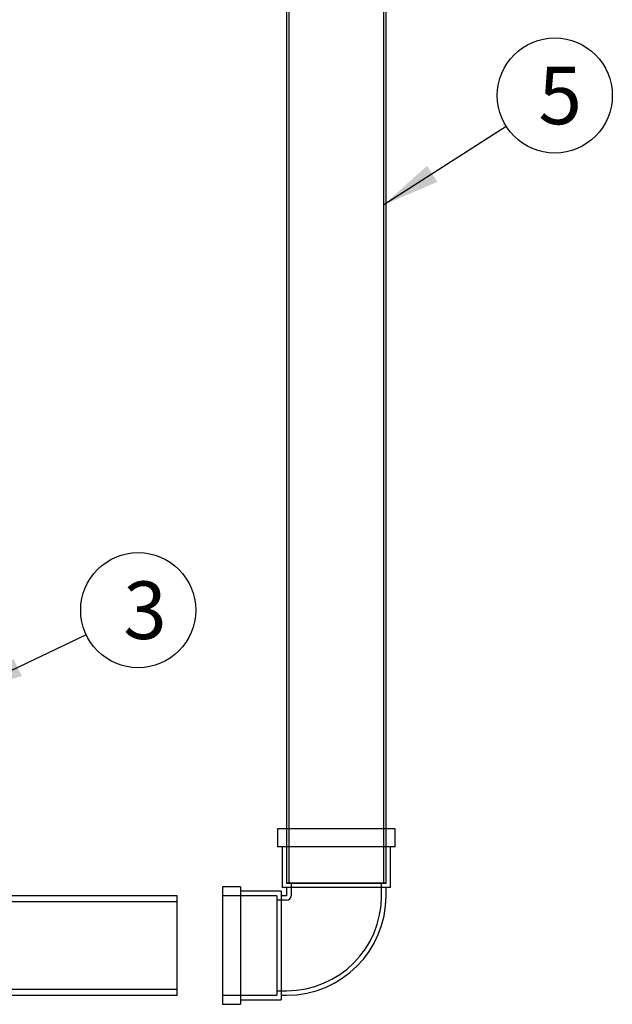
# Model space of a CAD drawing. Units: millimetres. Extents: x 0 to 420, y -1 to 296.
# Drawn here: x 169 to 205, y 189 to 249 of the extents above; entities that cross this region are included whole.
import ezdxf
from ezdxf.enums import TextEntityAlignment as Align
from ezdxf.lldxf.tags import DXFTag

# ---------------------------------------------------------------- set-up
doc = ezdxf.new("R2010")
doc.units = ezdxf.units.MM
for name, color, linetype in [('Default', 7, 'Continuous'), ('PE_VENTTORU_DN10', 7, 'Continuous'), ('PVC_POLV_110', 7, 'Continuous'), ('ROUNDTUBING_110X', 7, 'Continuous')]:
    doc.layers.add(name, color=color, linetype=linetype)
doc.styles.add('SEACAD_Solid_Edge_ISO', font='seiso.ttf')
tags = doc.linetypes.add('HIDDEN2', pattern=[4.7625, 3.175, -1.5875]).pattern_tags.tags
tags[6:7] = [DXFTag(74, 4), DXFTag(75, 0), DXFTag(340, '0'), DXFTag(46, 0.0), DXFTag(50, 0.0), DXFTag(44, 0.0), DXFTag(45, 0.0)]
tags[4:5] = [DXFTag(74, 4), DXFTag(75, 0), DXFTag(340, '0'), DXFTag(46, 0.0), DXFTag(50, 0.0), DXFTag(44, 0.0), DXFTag(45, 0.0)]

# ---------------------------------------------------------------- blocks, each defined once
blk = doc.blocks.new('SEANNOT_GROUP4')
at = {"layer": 'Default', "linetype": 'Continuous'}
blk.add_hatch(color=7, dxfattribs=at).paths.add_polyline_path([(168.435, 209.916), (165.524, 207.887), (168.936, 208.863)])
at = {"layer": 'Default', "color": 7, "linetype": 'Continuous'}
blk.add_lwpolyline([(172.855, 211.371), (165.524, 207.887)], dxfattribs=at)
blk.add_circle((176.016, 212.873), 3.5, dxfattribs=at)
at = {"layer": 'Default', "color": 7, "linetype": 'Continuous', "style": 'SEACAD_Solid_Edge_ISO'}
blk.add_text('3', height=3.5, dxfattribs=at).set_placement((175.102, 214.623), align=Align.TOP_LEFT)
blk = doc.blocks.new('SEANNOT_GROUP9')
at = {"layer": 'Default', "linetype": 'Continuous'}
blk.add_hatch(color=7, dxfattribs=at).paths.add_polyline_path([(193.593, 239.903), (190.958, 237.527), (194.222, 238.92)])
at = {"layer": 'Default', "color": 7, "linetype": 'Continuous'}
blk.add_lwpolyline([(198.41, 242.29), (190.958, 237.527)], dxfattribs=at)
blk.add_circle((201.359, 244.175), 3.5, dxfattribs=at)
at = {"layer": 'Default', "color": 7, "linetype": 'Continuous', "style": 'SEACAD_Solid_Edge_ISO'}
blk.add_text('5', height=3.5, dxfattribs=at).set_placement((200.365, 245.925), align=Align.TOP_LEFT)
blk = doc.blocks.new('SE')
at = {"layer": 'PE_VENTTORU_DN10', "color": 7, "linetype": 'Continuous'}
for p, q in [((185.046, 278.777), (185.046, 199.577)), ((191.096, 199.577), (191.096, 278.777))]:
    blk.add_line(p, q, dxfattribs=at)
at = {"layer": 'PE_VENTTORU_DN10', "color": 7, "linetype": 'HIDDEN2'}
for p, q in [((185.183, 278.777), (185.183, 196.277)), ((190.958, 196.277), (190.958, 278.777)), ((185.046, 199.577), (185.046, 196.277)), ((191.096, 196.277), (191.096, 199.577)), ((185.046, 196.277), (191.096, 196.277))]:
    blk.add_line(p, q, dxfattribs=at)
at = {"layer": 'PVC_POLV_110', "color": 7, "linetype": 'Continuous'}
for p, q in [((191.646, 199.577), (184.496, 199.577)), ((184.496, 199.577), (184.496, 198.477)), ((191.646, 198.477), (191.646, 199.577)), ((191.646, 198.477), (184.496, 198.477)), ((184.771, 198.477), (184.771, 196.002)), ((191.371, 196.002), (191.371, 198.477)), ((181.141, 196.057), (181.141, 188.907)), ((182.241, 196.057), (181.141, 196.057)), ((182.241, 196.057), (182.241, 188.907)), ((191.371, 196.002), (184.771, 196.002)), ((185.046, 196.002), (185.046, 195.507)), ((191.096, 195.507), (191.096, 196.002)), ((184.716, 195.782), (182.241, 195.782)), ((184.716, 195.782), (184.716, 189.182)), ((185.046, 195.507), (184.716, 195.507)), ((184.716, 189.457), (185.046, 189.457)), ((181.141, 188.907), (182.241, 188.907)), ((182.241, 189.182), (184.716, 189.182))]:
    blk.add_line(p, q, dxfattribs=at)
at = {"layer": 'PVC_POLV_110', "color": 7, "linetype": 'HIDDEN2'}
for p, q in [((185.046, 199.577), (185.046, 196.277)), ((191.096, 196.277), (191.096, 199.577)), ((191.096, 196.277), (185.046, 196.277)), ((185.321, 196.277), (185.321, 195.507)), ((190.821, 195.507), (190.821, 196.277)), ((184.441, 195.507), (181.141, 195.507)), ((184.441, 195.507), (184.441, 189.457)), ((185.046, 195.232), (184.441, 195.232)), ((181.141, 189.457), (184.441, 189.457)), ((184.441, 189.732), (185.046, 189.732))]:
    blk.add_line(p, q, dxfattribs=at)
at = {"layer": 'PVC_POLV_110', "color": 7, "linetype": 'Continuous'}
blk.add_arc((185.046, 195.507), 6.05, 270, 0, dxfattribs=at)
at = {"layer": 'PVC_POLV_110', "color": 7, "linetype": 'HIDDEN2'}
for radius in [0.275, 5.775]:
    blk.add_arc((185.046, 195.507), radius, 270, 0, dxfattribs=at)
at = {"layer": 'ROUNDTUBING_110X', "color": 7, "linetype": 'Continuous'}
for p, q in [((178.391, 195.507), (166.487, 195.507)), ((178.391, 189.457), (178.391, 195.507)), ((166.487, 189.457), (178.391, 189.457))]:
    blk.add_line(p, q, dxfattribs=at)
at = {"layer": 'ROUNDTUBING_110X', "color": 7, "linetype": 'HIDDEN2'}
for p, q in [((178.391, 195.144), (164.641, 195.144)), ((164.641, 189.82), (178.391, 189.82))]:
    blk.add_line(p, q, dxfattribs=at)

msp = doc.modelspace()

# ---------------------------------------------------------------- block references
at = {"layer": 'Default'}
for name in ['SE', 'SEANNOT_GROUP9', 'SEANNOT_GROUP4']:
    msp.add_blockref(name, (0, 0), dxfattribs=at)

doc.saveas('drawing.dxf')
